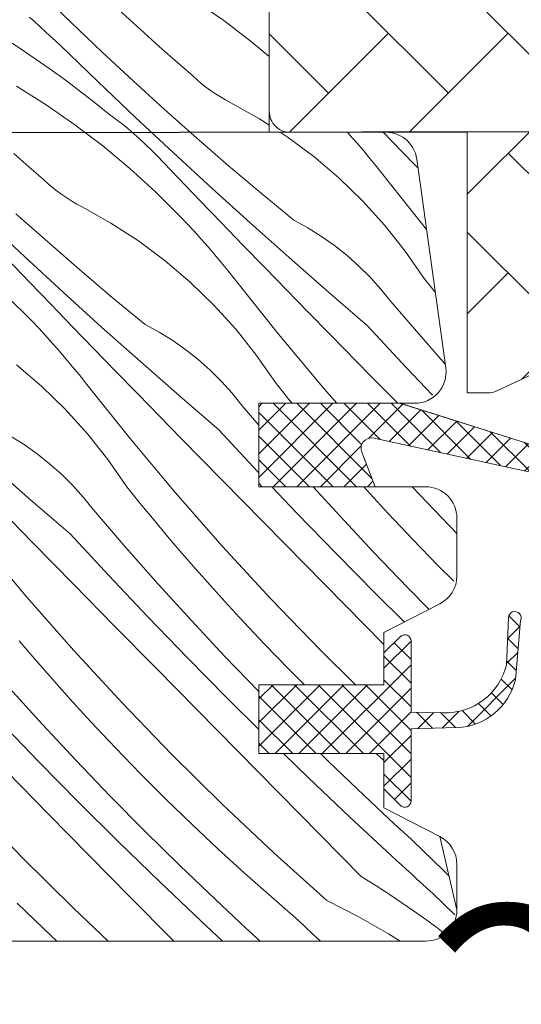
# Model space of a CAD drawing. Units: millimetres. Extents: x -2496 to 25304, y -4131 to 1988.
# Drawn here: x 24664 to 24688, y -3300 to -3253 of the extents above; entities that cross this region are included whole.
import ezdxf

# ---------------------------------------------------------------- set-up
doc = ezdxf.new("R2010")
doc.units = ezdxf.units.MM
doc.header["$MEASUREMENT"] = 0
for name, color, linetype, lineweight in [('0_Toll_száma__1', 7, 'Continuous', 5), ('0_Toll_száma__2', 7, 'Continuous', 13), ('0_Toll_száma__7', 7, 'Continuous', 35)]:
    doc.layers.add(name, color=color, linetype=linetype, lineweight=lineweight)
doc.layers.add('0_Toll_száma__87', color=7, linetype='Continuous', lineweight=5, true_color=0x6a6a6a)
doc.styles.add('ELKÉSZÜLT_STÍLUS_1', font='txt')
doc.styles.add('ELKÉSZÜLT_STÍLUS_2', font='txt')
doc.dimstyles.new('ELKÉSZÜLT_STÍLUS__1', dxfattribs={"dimtxt": 11.25, "dimasz": 6.65, "dimexe": 0.18, "dimexo": 0, "dimgap": 0.09, "dimtad": 1, "dimlfac": 0.001, "dimzin": 0, "dimdsep": 46, "dimtxsty": 'ELKÉSZÜLT_STÍLUS_1', "dimblk": 'ARROWHEAD_6', "dimblk1": 'ARROWHEAD_6', "dimblk2": 'ARROWHEAD_6', "dimcen": 0.09, "dimclrd": 7, "dimclre": 7, "dimclrt": 7, "dimadec": 0, "dimazin": 0, "dimtfac": 1, "dimtdec": 4, "dimtmove": 2, "dimatfit": 3, "dimfxl": 1, "dimtolj": 1, "dimtzin": 0, "dimarcsym": 0})
doc.dimstyles.new('ELKÉSZÜLT_STÍLUS__10', dxfattribs={"dimtxt": 8, "dimasz": 6.65, "dimexe": 0.18, "dimexo": 0, "dimgap": 0.09, "dimtad": 1, "dimlfac": 0.001, "dimzin": 0, "dimdsep": 46, "dimtxsty": 'ELKÉSZÜLT_STÍLUS_2', "dimblk": 'ARROWHEAD_6', "dimblk1": 'ARROWHEAD_6', "dimblk2": 'ARROWHEAD_6', "dimcen": 0.09, "dimclrd": 7, "dimclre": 7, "dimclrt": 7, "dimadec": 0, "dimazin": 0, "dimtfac": 1, "dimtdec": 4, "dimtmove": 2, "dimatfit": 3, "dimfxl": 1, "dimtolj": 1, "dimtzin": 0, "dimarcsym": 0})
doc.dimstyles.new('ELKÉSZÜLT_STÍLUS__11', dxfattribs={"dimtxt": 0.18, "dimasz": 10.944, "dimexe": 0.18, "dimexo": 0.0625, "dimgap": 0.09, "dimtad": 0, "dimtih": 1, "dimtoh": 1, "dimdec": 4, "dimzin": 0, "dimdsep": 46, "dimcen": 0.09, "dimadec": 0, "dimazin": 0, "dimtfac": 1, "dimtdec": 4, "dimtmove": 0, "dimatfit": 3, "dimldrblk": 'ARROWHEAD_11', "dimfxl": 1, "dimtolj": 1, "dimtzin": 0, "dimarcsym": 0})
doc.dimstyles.new('ELKÉSZÜLT_STÍLUS__2', dxfattribs={"dimtxt": 11.25, "dimasz": 6.65, "dimexe": 0.18, "dimexo": 0, "dimgap": 0.09, "dimtad": 1, "dimtih": 1, "dimtoh": 1, "dimlfac": 0.001, "dimzin": 0, "dimdsep": 46, "dimtxsty": 'ELKÉSZÜLT_STÍLUS_1', "dimblk": 'ARROWHEAD_6', "dimblk1": 'ARROWHEAD_6', "dimblk2": 'ARROWHEAD_6', "dimcen": 0.09, "dimclrd": 7, "dimclre": 7, "dimclrt": 7, "dimadec": 0, "dimazin": 0, "dimtfac": 1, "dimtdec": 4, "dimtmove": 2, "dimatfit": 3, "dimfxl": 1, "dimtolj": 1, "dimtzin": 0, "dimarcsym": 0})
doc.dimstyles.new('ELKÉSZÜLT_STÍLUS__5', dxfattribs={"dimtxt": 11.25, "dimasz": 6.65, "dimexe": 0.18, "dimexo": 0, "dimgap": 0.09, "dimtad": 1, "dimlfac": 0.001, "dimzin": 0, "dimdsep": 46, "dimtxsty": 'ELKÉSZÜLT_STÍLUS_1', "dimblk": 'ARROWHEAD_6', "dimblk1": 'ARROWHEAD_6', "dimblk2": 'ARROWHEAD_6', "dimcen": 0.09, "dimclrd": 7, "dimclre": 7, "dimclrt": 7, "dimadec": 0, "dimazin": 0, "dimtfac": 1, "dimtdec": 4, "dimtmove": 0, "dimatfit": 3, "dimfxl": 1, "dimtolj": 1, "dimtzin": 0, "dimarcsym": 0})
doc.dimstyles.new('ELKÉSZÜLT_STÍLUS__8', dxfattribs={"dimtxt": 0.18, "dimasz": 14.592, "dimexe": 0.18, "dimexo": 0.0625, "dimgap": 0.09, "dimtad": 0, "dimtih": 1, "dimtoh": 1, "dimdec": 4, "dimzin": 0, "dimdsep": 46, "dimcen": 0.09, "dimadec": 0, "dimazin": 0, "dimtfac": 1, "dimtdec": 4, "dimtmove": 0, "dimatfit": 3, "dimldrblk": 'ARROWHEAD_5', "dimfxl": 1, "dimtolj": 1, "dimtzin": 0, "dimarcsym": 0})

# ---------------------------------------------------------------- blocks, each defined once
blk = doc.blocks.new('*X37')
at = {"layer": '0_Toll_száma__87', "linetype": 'Continuous'}
for p, q in [((24666.38, -3252.948), (24664.919, -3251.522)), ((24672.318, -3251.898), (24673.699, -3252.855)), ((24669.357, -3252.963), (24668.657, -3252.319)), ((24664.633, -3252.918), (24664.386, -3252.692)), ((24664.88, -3253.143), (24664.633, -3252.918)), ((24667.857, -3254.357), (24666.38, -3252.948)), ((24670.061, -3253.603), (24669.357, -3252.963)), ((24673.699, -3252.855), (24675.036, -3253.872)), ((24665.127, -3253.368), (24664.88, -3253.143)), ((24665.374, -3253.592), (24665.127, -3253.368)), ((24663.201, -3253.712), (24663.934, -3254.192)), ((24665.622, -3253.817), (24665.374, -3253.592)), ((24665.87, -3254.04), (24665.622, -3253.817)), ((24670.77, -3254.237), (24670.061, -3253.603)), ((24675.036, -3253.872), (24675.887, -3254.582)), ((24663.934, -3254.192), (24664.66, -3254.683)), ((24667.663, -3255.774), (24665.87, -3254.04)), ((24669.351, -3255.748), (24667.857, -3254.357)), ((24671.484, -3254.867), (24670.77, -3254.237)), ((24664.66, -3254.683), (24665.378, -3255.186)), ((24672.202, -3255.491), (24671.484, -3254.867)), ((24665.378, -3255.186), (24666.087, -3255.701)), ((24666.087, -3255.701), (24666.788, -3256.228)), ((24669.47, -3257.493), (24667.663, -3255.774)), ((24670.862, -3257.122), (24669.351, -3255.748)), ((24672.41, -3255.681), (24672.202, -3255.491)), ((24672.625, -3255.864), (24672.41, -3255.681)), ((24663.763, -3255.998), (24665.185, -3256.893)), ((24666.788, -3256.228), (24667.48, -3256.765)), ((24672.846, -3256.039), (24672.625, -3255.864)), ((24673.073, -3256.207), (24672.846, -3256.039)), ((24673.305, -3256.366), (24673.073, -3256.207)), ((24673.544, -3256.517), (24673.305, -3256.366)), ((24673.787, -3256.66), (24673.544, -3256.517)), ((24674.035, -3256.794), (24673.787, -3256.66)), ((24665.185, -3256.893), (24666.565, -3257.85)), ((24667.48, -3256.765), (24668.163, -3257.314)), ((24672.388, -3258.477), (24670.862, -3257.122)), ((24675.418, -3257.567), (24674.035, -3256.794)), ((24668.473, -3257.541), (24668.163, -3257.314)), ((24668.778, -3257.775), (24668.473, -3257.541)), ((24671.291, -3259.197), (24669.47, -3257.493)), ((24675.887, -3257.871), (24675.418, -3257.567)), ((24666.565, -3257.85), (24667.902, -3258.867)), ((24669.077, -3258.017), (24668.778, -3257.775)), ((24669.37, -3258.265), (24669.077, -3258.017)), ((24669.658, -3258.52), (24669.37, -3258.265)), ((24669.939, -3258.781), (24669.658, -3258.52)), ((24673.931, -3259.814), (24672.388, -3258.477)), ((24676.748, -3258.428), (24676.414, -3258.212)), ((24678.019, -3259.374), (24676.748, -3258.428)), ((24679.758, -3258.346), (24679.638, -3258.212)), ((24680.082, -3258.715), (24679.758, -3258.346)), ((24681.759, -3258.629), (24681.366, -3258.223)), ((24682.798, -3259.7), (24681.759, -3258.629)), ((24667.902, -3258.867), (24669.193, -3259.942)), ((24670.215, -3259.05), (24669.939, -3258.781)), ((24670.484, -3259.324), (24670.215, -3259.05)), ((24680.401, -3259.088), (24680.082, -3258.715)), ((24680.715, -3259.465), (24680.401, -3259.088)), ((24664.35, -3259.862), (24663.637, -3259.232)), ((24671.516, -3260.402), (24670.484, -3259.324)), ((24673.125, -3260.885), (24671.291, -3259.197)), ((24679.225, -3260.4), (24678.019, -3259.374)), ((24681.024, -3259.846), (24680.715, -3259.465)), ((24665.068, -3260.486), (24664.35, -3259.862)), ((24669.193, -3259.942), (24670.435, -3261.074)), ((24675.489, -3261.133), (24673.931, -3259.814)), ((24681.328, -3260.231), (24681.024, -3259.846)), ((24683.026, -3259.934), (24682.798, -3259.7)), ((24665.276, -3260.676), (24665.068, -3260.486)), ((24672.551, -3261.477), (24671.516, -3260.402)), ((24680.363, -3261.503), (24679.225, -3260.4)), ((24683.432, -3262.867), (24681.328, -3260.231)), ((24665.491, -3260.859), (24665.276, -3260.676)), ((24665.712, -3261.034), (24665.491, -3260.859)), ((24674.974, -3262.559), (24673.125, -3260.885)), ((24665.939, -3261.202), (24665.712, -3261.034)), ((24666.172, -3261.361), (24665.939, -3261.202)), ((24666.41, -3261.512), (24666.172, -3261.361)), ((24670.435, -3261.074), (24671.625, -3262.259)), ((24673.587, -3262.552), (24672.551, -3261.477)), ((24677.063, -3262.433), (24675.489, -3261.133)), ((24666.653, -3261.655), (24666.41, -3261.512)), ((24666.902, -3261.789), (24666.653, -3261.655)), ((24668.284, -3262.562), (24666.902, -3261.789)), ((24681.426, -3262.677), (24680.363, -3261.503)), ((24665.255, -3263.472), (24663.728, -3262.117)), ((24671.963, -3262.615), (24671.625, -3262.259)), ((24664.157, -3264.192), (24662.336, -3262.488)), ((24669.614, -3263.423), (24668.284, -3262.562)), ((24672.296, -3262.976), (24671.963, -3262.615)), ((24674.625, -3263.624), (24673.587, -3262.552)), ((24676.836, -3264.217), (24674.974, -3262.559)), ((24677.736, -3262.799), (24677.063, -3262.433)), ((24678.387, -3263.203), (24677.736, -3262.799)), ((24682.411, -3263.918), (24681.426, -3262.677)), ((24672.625, -3263.341), (24672.296, -3262.976)), ((24672.948, -3263.71), (24672.625, -3263.341)), ((24679.014, -3263.643), (24678.387, -3263.203)), ((24666.797, -3264.809), (24665.255, -3263.472)), ((24670.885, -3264.369), (24669.614, -3263.423)), ((24673.267, -3264.083), (24672.948, -3263.71)), ((24675.665, -3264.695), (24674.625, -3263.624)), ((24679.615, -3264.118), (24679.014, -3263.643)), ((24664.383, -3265.397), (24663.35, -3264.319)), ((24665.992, -3265.88), (24664.157, -3264.192)), ((24673.581, -3264.46), (24673.267, -3264.083)), ((24678.712, -3265.86), (24676.836, -3264.217)), ((24680.188, -3264.627), (24679.615, -3264.118)), ((24683.313, -3265.221), (24682.411, -3263.918)), ((24672.092, -3265.395), (24670.885, -3264.369)), ((24673.89, -3264.841), (24673.581, -3264.46)), ((24676.706, -3265.764), (24675.665, -3264.695)), ((24680.732, -3265.167), (24680.188, -3264.627)), ((24668.355, -3266.128), (24666.797, -3264.809)), ((24674.194, -3265.226), (24673.89, -3264.841)), ((24676.325, -3267.896), (24674.194, -3265.226)), ((24681.243, -3265.737), (24680.732, -3265.167)), ((24683.85, -3265.885), (24683.313, -3265.221)), ((24665.417, -3266.472), (24664.383, -3265.397)), ((24673.229, -3266.498), (24672.092, -3265.395)), ((24681.722, -3266.335), (24681.243, -3265.737)), ((24663.301, -3266.069), (24664.492, -3267.254)), ((24667.84, -3267.554), (24665.992, -3265.88)), ((24669.929, -3267.428), (24668.355, -3266.128)), ((24677.749, -3266.832), (24676.706, -3265.764)), ((24680.602, -3267.488), (24678.712, -3265.86)), ((24666.453, -3267.547), (24665.417, -3266.472)), ((24674.292, -3267.673), (24673.229, -3266.498)), ((24683.262, -3268.124), (24681.722, -3266.335)), ((24678.794, -3267.897), (24677.749, -3266.832)), ((24664.829, -3267.61), (24664.492, -3267.254)), ((24665.163, -3267.971), (24664.829, -3267.61)), ((24667.491, -3268.619), (24666.453, -3267.547)), ((24669.703, -3269.212), (24667.84, -3267.554)), ((24670.602, -3267.794), (24669.929, -3267.428)), ((24682.455, -3269.486), (24680.602, -3267.488)), ((24665.491, -3268.336), (24665.163, -3267.971)), ((24671.253, -3268.198), (24670.602, -3267.794)), ((24675.277, -3268.913), (24674.292, -3267.673)), ((24678.518, -3270.514), (24676.325, -3267.896)), ((24680.763, -3269.902), (24678.794, -3267.897)), ((24665.815, -3268.705), (24665.491, -3268.336)), ((24671.88, -3268.638), (24671.253, -3268.198)), ((24684.326, -3269.327), (24683.262, -3268.124)), ((24666.133, -3269.078), (24665.815, -3268.705)), ((24668.531, -3269.69), (24667.491, -3268.619)), ((24672.481, -3269.113), (24671.88, -3268.638)), ((24676.179, -3270.216), (24675.277, -3268.913)), ((24664.958, -3270.39), (24663.751, -3269.364)), ((24666.447, -3269.455), (24666.133, -3269.078)), ((24666.757, -3269.836), (24666.447, -3269.455)), ((24671.579, -3270.855), (24669.703, -3269.212)), ((24673.055, -3269.622), (24672.481, -3269.113)), ((24683.721, -3270.823), (24682.455, -3269.486)), ((24667.061, -3270.221), (24666.757, -3269.836)), ((24669.572, -3270.759), (24668.531, -3269.69)), ((24673.598, -3270.162), (24673.055, -3269.622)), ((24682.05, -3271.212), (24680.763, -3269.902)), ((24666.095, -3271.493), (24664.958, -3270.39)), ((24669.192, -3272.891), (24667.061, -3270.221)), ((24674.11, -3270.732), (24673.598, -3270.162)), ((24676.831, -3271.022), (24676.179, -3270.216)), ((24670.615, -3271.827), (24669.572, -3270.759)), ((24673.468, -3272.483), (24671.579, -3270.855)), ((24674.588, -3271.33), (24674.11, -3270.732)), ((24679.132, -3271.212), (24678.518, -3270.514)), ((24675.387, -3272.258), (24674.588, -3271.33)), ((24676.988, -3271.212), (24676.831, -3271.022)), ((24667.159, -3272.668), (24666.095, -3271.493)), ((24671.66, -3272.892), (24670.615, -3271.827)), ((24664.12, -3273.193), (24663.468, -3272.79)), ((24668.144, -3273.909), (24667.159, -3272.668)), ((24675.321, -3274.481), (24673.468, -3272.483)), ((24664.747, -3273.633), (24664.12, -3273.193)), ((24671.385, -3275.509), (24669.192, -3272.891)), ((24673.629, -3274.897), (24671.66, -3272.892)), ((24665.348, -3274.108), (24664.747, -3273.633)), ((24664.445, -3275.85), (24662.569, -3274.207)), ((24665.921, -3274.617), (24665.348, -3274.108)), ((24669.046, -3275.211), (24668.144, -3273.909)), ((24666.464, -3275.157), (24665.921, -3274.617)), ((24675.387, -3274.551), (24675.321, -3274.481)), ((24666.976, -3275.727), (24666.464, -3275.157)), ((24675.599, -3276.902), (24673.629, -3274.897)), ((24669.697, -3276.017), (24669.046, -3275.211)), ((24673.639, -3278.075), (24671.385, -3275.509)), ((24677.195, -3276.46), (24676.013, -3275.212)), ((24679.281, -3276.633), (24677.989, -3275.212)), ((24680.891, -3275.731), (24680.423, -3275.212)), ((24683.087, -3275.592), (24682.737, -3275.212)), ((24684.887, -3277.456), (24683.087, -3275.592)), ((24666.335, -3277.478), (24664.445, -3275.85)), ((24667.455, -3276.325), (24666.976, -3275.727)), ((24670.356, -3276.817), (24669.697, -3276.017)), ((24681.592, -3276.494), (24680.891, -3275.731)), ((24668.995, -3278.114), (24667.455, -3276.325)), ((24679.09, -3278.419), (24677.195, -3276.46)), ((24682.775, -3277.75), (24681.592, -3276.494)), ((24664.526, -3277.887), (24663.482, -3276.822)), ((24671.022, -3277.611), (24670.356, -3276.817)), ((24677.57, -3278.905), (24675.599, -3276.902)), ((24680.893, -3278.357), (24679.281, -3276.633)), ((24668.188, -3279.476), (24666.335, -3277.478)), ((24664.251, -3280.504), (24662.058, -3277.886)), ((24666.496, -3279.892), (24664.526, -3277.887)), ((24671.695, -3278.399), (24671.022, -3277.611)), ((24683.976, -3278.988), (24682.775, -3277.75)), ((24670.559, -3279.881), (24668.995, -3278.114)), ((24672.376, -3279.18), (24671.695, -3278.399)), ((24675.953, -3280.587), (24673.639, -3278.075)), ((24681.006, -3280.358), (24679.09, -3278.419)), ((24682.528, -3280.06), (24680.893, -3278.357)), ((24679.542, -3280.908), (24677.57, -3278.905)), ((24673.063, -3279.956), (24672.376, -3279.18)), ((24684.735, -3279.747), (24683.976, -3278.988)), ((24668.466, -3281.897), (24666.496, -3279.892)), ((24670.062, -3281.455), (24668.188, -3279.476)), ((24672.147, -3281.628), (24670.559, -3279.881)), ((24673.757, -3280.726), (24673.063, -3279.956)), ((24682.368, -3281.708), (24681.006, -3280.358)), ((24683.554, -3281.099), (24682.528, -3280.06)), ((24666.506, -3283.07), (24664.251, -3280.504)), ((24674.459, -3281.489), (24673.757, -3280.726)), ((24678.326, -3283.044), (24675.953, -3280.587)), ((24681.387, -3282.782), (24679.542, -3280.908)), ((24671.956, -3283.415), (24670.062, -3281.455)), ((24673.759, -3283.352), (24672.147, -3281.628)), ((24675.641, -3282.745), (24674.459, -3281.489)), ((24670.437, -3283.9), (24668.466, -3281.897)), ((24664.562, -3283.394), (24663.889, -3282.606)), ((24668.82, -3285.582), (24666.506, -3283.07)), ((24676.842, -3283.983), (24675.641, -3282.745)), ((24680.015, -3284.712), (24678.326, -3283.044)), ((24665.242, -3284.176), (24664.562, -3283.394)), ((24673.872, -3285.353), (24671.956, -3283.415)), ((24675.394, -3285.055), (24673.759, -3283.352)), ((24672.408, -3285.903), (24670.437, -3283.9)), ((24677.571, -3284.712), (24676.842, -3283.983)), ((24665.929, -3284.951), (24665.242, -3284.176)), ((24665.013, -3286.623), (24663.425, -3284.876)), ((24666.624, -3285.721), (24665.929, -3284.951)), ((24675.387, -3286.856), (24673.872, -3285.353)), ((24667.325, -3286.484), (24666.624, -3285.721)), ((24671.192, -3288.039), (24668.82, -3285.582)), ((24674.38, -3287.905), (24672.408, -3285.903)), ((24664.823, -3288.41), (24662.928, -3286.45)), ((24668.507, -3287.74), (24667.325, -3286.484)), ((24666.625, -3288.347), (24665.013, -3286.623)), ((24669.708, -3288.978), (24668.507, -3287.74)), ((24676.353, -3289.907), (24674.38, -3287.905)), ((24666.738, -3290.348), (24664.823, -3288.41)), ((24668.26, -3290.05), (24666.625, -3288.347)), ((24673.623, -3290.439), (24671.192, -3288.039)), ((24677.764, -3289.17), (24676.57, -3288.012)), ((24678.733, -3288.392), (24678.348, -3288.012)), ((24680.436, -3290.026), (24678.733, -3288.392)), ((24681.387, -3288.347), (24681.021, -3288.012)), ((24665.274, -3290.898), (24663.303, -3288.895)), ((24670.928, -3290.197), (24669.708, -3288.978)), ((24679.74, -3291.047), (24677.764, -3289.17)), ((24669.919, -3291.73), (24668.26, -3290.05)), ((24672.166, -3291.399), (24670.928, -3290.197)), ((24678.327, -3291.908), (24676.353, -3289.907)), ((24680.725, -3290.298), (24680.436, -3290.026)), ((24681.014, -3290.57), (24680.725, -3290.298)), ((24664.059, -3293.034), (24661.686, -3290.577)), ((24668.674, -3292.267), (24666.738, -3290.348)), ((24676.108, -3292.782), (24673.623, -3290.439)), ((24681.303, -3290.841), (24681.014, -3290.57)), ((24667.246, -3292.9), (24665.274, -3290.898)), ((24681.735, -3292.903), (24679.74, -3291.047)), ((24681.594, -3291.111), (24681.303, -3290.841)), ((24681.884, -3291.381), (24681.594, -3291.111)), ((24673.421, -3292.581), (24672.166, -3291.399)), ((24682.176, -3291.65), (24681.884, -3291.381)), ((24682.468, -3291.918), (24682.176, -3291.65)), ((24671.599, -3293.387), (24669.919, -3291.73)), ((24680.301, -3293.908), (24678.327, -3291.908)), ((24682.761, -3292.186), (24682.468, -3291.918)), ((24684.221, -3293.612), (24682.761, -3292.186)), ((24670.63, -3294.165), (24668.674, -3292.267)), ((24674.694, -3293.745), (24673.421, -3292.581)), ((24666.489, -3295.434), (24664.059, -3293.034)), ((24669.219, -3294.902), (24667.246, -3292.9)), ((24678.649, -3295.065), (24676.108, -3292.782)), ((24681.981, -3293.13), (24681.735, -3292.903)), ((24682.228, -3293.355), (24681.981, -3293.13)), ((24673.303, -3295.021), (24671.599, -3293.387)), ((24682.474, -3293.581), (24682.228, -3293.355)), ((24682.721, -3293.806), (24682.474, -3293.581)), ((24675.985, -3294.889), (24674.694, -3293.745)), ((24680.301, -3293.908), (24681.042, -3294.375)), ((24682.968, -3294.031), (24682.721, -3293.806)), ((24683.216, -3294.256), (24682.968, -3294.031)), ((24684.512, -3293.889), (24684.221, -3293.612)), ((24672.606, -3296.042), (24670.63, -3294.165)), ((24681.042, -3294.375), (24681.776, -3294.855)), ((24683.464, -3294.48), (24683.216, -3294.256)), ((24683.712, -3294.704), (24683.464, -3294.48)), ((24671.193, -3296.903), (24669.219, -3294.902)), ((24673.591, -3295.293), (24673.303, -3295.021)), ((24677.293, -3296.014), (24675.985, -3294.889)), ((24681.776, -3294.855), (24682.501, -3295.346)), ((24684.79, -3295.747), (24683.712, -3294.704)), ((24665.032, -3296.394), (24663.794, -3295.193)), ((24668.163, -3297.012), (24666.489, -3295.434)), ((24673.88, -3295.565), (24673.591, -3295.293)), ((24678.649, -3295.065), (24680.144, -3295.83)), ((24682.501, -3295.346), (24683.219, -3295.85)), ((24674.17, -3295.836), (24673.88, -3295.565)), ((24674.46, -3296.106), (24674.17, -3295.836)), ((24680.144, -3295.83), (24681.604, -3296.661)), ((24683.219, -3295.85), (24683.928, -3296.365)), ((24665.688, -3297.012), (24665.032, -3296.394)), ((24673.649, -3297.012), (24672.606, -3296.042)), ((24674.751, -3296.376), (24674.46, -3296.106)), ((24675.042, -3296.645), (24674.751, -3296.376)), ((24677.979, -3296.673), (24677.293, -3296.014)), ((24683.928, -3296.365), (24684.292, -3296.638)), ((24671.301, -3297.012), (24671.193, -3296.903)), ((24675.334, -3296.913), (24675.042, -3296.645)), ((24675.443, -3297.012), (24675.334, -3296.913)), ((24678.336, -3297.012), (24677.979, -3296.673)), ((24681.604, -3296.661), (24682.162, -3297.012))]:
    blk.add_line(p, q, dxfattribs=at)
blk = doc.blocks.new('Kitöltés_2_1', base_point=(0, 0))
at = {"layer": '0_Toll_száma__87', "color": 7, "linetype": 'Continuous', "lineweight": 13}
for p, q in [((24675.887, -3258.212), (24675.887, -3237.934)), ((24681.328, -3258.212), (24675.887, -3258.212)), ((24684.351, -3269.506), (24682.967, -3259.506)), ((24675.387, -3275.212), (24675.387, -3271.212)), ((24675.387, -3271.212), (24675.887, -3271.212)), ((24675.887, -3271.212), (24682.869, -3271.212)), ((24675.887, -3275.212), (24675.387, -3275.212)), ((24683.389, -3275.212), (24675.887, -3275.212)), ((24684.887, -3279.498), (24684.887, -3276.712)), ((24681.387, -3282.212), (24684.073, -3280.832)), ((24681.387, -3284.712), (24681.387, -3282.212)), ((24675.387, -3288.012), (24675.387, -3284.712)), ((24675.387, -3284.712), (24675.887, -3284.712)), ((24675.887, -3284.712), (24681.387, -3284.712)), ((24675.887, -3288.012), (24675.387, -3288.012)), ((24681.387, -3288.012), (24675.887, -3288.012)), ((24681.387, -3290.612), (24681.387, -3288.012)), ((24684.073, -3291.992), (24681.387, -3290.612)), ((24684.887, -3295.512), (24684.073, -3291.992)), ((24658.617, -3297.012), (24675.887, -3297.012)), ((24675.887, -3297.012), (24683.387, -3297.012))]:
    blk.add_line(p, q, dxfattribs=at)
for centre, radius, start, end in [((24681.468, -3259.719), 1.513, 8.0699, 95.3232), ((24682.867, -3269.713), 1.499, 270.0602, 7.9435), ((24683.387, -3276.712), 1.5, 0, 89.9588), ((24683.387, -3279.498), 1.5, 297.1998, 0), ((24683.387, -3295.512), 1.5, 270, 359.9987)]:
    blk.add_arc(centre, radius, start, end, dxfattribs=at)
at = {"layer": '0_Toll_száma__87', "linetype": 'Continuous'}
blk.add_blockref('*X37', (0, 0), dxfattribs=at)
blk = doc.blocks.new('ARROWHEAD_5')
at = {"color": 0, "linetype": 'Continuous', "lineweight": 0}
blk.add_line((0, 0), (-1, 0), dxfattribs=at)
blk.add_solid([(-1, 0.2679), (0, 0), (-1, -0.2679), (-1, 0.2679)], dxfattribs=at)
blk = doc.blocks.new('*D116')
at = {"layer": '0_Toll_száma__1', "linetype": 'Continuous'}
for p, q in [((24441.929, -3085.636), (24886.892, -2774.167)), ((24445.693, -3091.013), (24438.166, -3080.26)), ((24119.076, -3311.631), (24441.929, -3085.636)), ((24122.839, -3317.007), (24115.313, -3306.254)), ((23905.279, -3461.287), (24119.076, -3311.631))]:
    blk.add_line(p, q, dxfattribs=at)
at = {"layer": '0_Toll_száma__7', "linetype": 'Continuous'}
for p, q in [((24442.789, -3080.762), (24441.069, -3090.511)), ((24119.936, -3306.756), (24118.216, -3316.505))]:
    blk.add_line(p, q, dxfattribs=at)
at = {"layer": '0_Toll_száma__1', "insert": (24234.301, -3229.021), "char_height": 8, "attachment_point": 7, "rotation": 34.9917, "style": 'ELKÉSZÜLT_STÍLUS_2'}
blk.add_mtext('\\A1;{\\fVerdana|b1|i0|c238|p38;katalógus méret=(SZ) x (H)}', dxfattribs=at)
blk = doc.blocks.new('ARROWHEAD_6')
at = {"color": 0, "linetype": 'Continuous', "lineweight": 0}
for p, q in [((-0.5, -0.5), (0.5, 0.5)), ((0, 0), (-1, 0))]:
    blk.add_line(p, q, dxfattribs=at)
blk = doc.blocks.new('*D118')
at = {"layer": '0_Toll_száma__2', "linetype": 'Continuous'}
for p, q in [((23872.474, -3623.576), (23861.721, -3631.101)), ((23990.321, -3803.43), (23867.097, -3627.338)), ((23995.698, -3799.667), (23984.945, -3807.192)), ((23993.331, -3807.731), (23990.321, -3803.43))]:
    blk.add_line(p, q, dxfattribs=at)
at = {"layer": '0_Toll_száma__7', "linetype": 'Continuous'}
for p, q in [((23862.223, -3626.477), (23871.972, -3628.199)), ((23985.447, -3802.569), (23995.196, -3804.291))]:
    blk.add_line(p, q, dxfattribs=at)
at = {"layer": '0_Toll_száma__1', "insert": (23922.977, -3703.534), "char_height": 11.25, "attachment_point": 7, "rotation": 304.9833, "style": 'ELKÉSZÜLT_STÍLUS_1'}
blk.add_mtext('\\A1;{\\fVerdana|b0|i0|c238|p38;21\\fVerdana|b0|i0|c238|p38;\\A1{\\H.66x;\\S5^  ;}}', dxfattribs=at)
blk = doc.blocks.new('*D119')
at = {"layer": '0_Toll_száma__2', "linetype": 'Continuous'}
for p, q in [((23867.097, -3627.338), (23781.19, -3504.573)), ((23872.474, -3623.576), (23861.721, -3631.101)), ((23990.321, -3803.43), (23867.097, -3627.338))]:
    blk.add_line(p, q, dxfattribs=at)
at = {"layer": '0_Toll_száma__7', "linetype": 'Continuous'}
for p, q in [((23776.315, -3503.712), (23786.064, -3505.434)), ((23862.223, -3626.477), (23871.972, -3628.199))]:
    blk.add_line(p, q, dxfattribs=at)
at = {"layer": '0_Toll_száma__1', "insert": (23820.385, -3556.66), "char_height": 11.25, "attachment_point": 7, "rotation": 304.9833, "style": 'ELKÉSZÜLT_STÍLUS_1'}
blk.add_mtext('\\A1;{\\fVerdana|b0|i0|c238|p38;15}', dxfattribs=at)
blk = doc.blocks.new('*D120')
at = {"layer": '0_Toll_száma__2', "linetype": 'Continuous'}
for p, q in [((23729.445, -3419.182), (23718.691, -3426.707)), ((23781.19, -3504.573), (23724.068, -3422.945)), ((23786.566, -3500.811), (23775.813, -3508.336)), ((23867.097, -3627.338), (23781.19, -3504.573))]:
    blk.add_line(p, q, dxfattribs=at)
at = {"layer": '0_Toll_száma__7', "linetype": 'Continuous'}
for p, q in [((23719.194, -3422.084), (23728.942, -3423.806)), ((23776.315, -3503.712), (23786.064, -3505.434))]:
    blk.add_line(p, q, dxfattribs=at)
at = {"layer": '0_Toll_száma__1', "insert": (23748.87, -3454.463), "char_height": 11.25, "attachment_point": 7, "rotation": 304.9833, "style": 'ELKÉSZÜLT_STÍLUS_1'}
blk.add_mtext('\\A1;{\\fVerdana|b0|i0|c238|p38;10}', dxfattribs=at)
blk = doc.blocks.new('*D121')
at = {"layer": '0_Toll_száma__2', "linetype": 'Continuous'}
for p, q in [((23680.924, -3361.29), (23677.914, -3356.988)), ((23686.3, -3357.527), (23675.547, -3365.052)), ((23724.068, -3422.945), (23680.924, -3361.29)), ((23729.445, -3419.182), (23718.691, -3426.707)), ((23781.19, -3504.573), (23724.068, -3422.945))]:
    blk.add_line(p, q, dxfattribs=at)
at = {"layer": '0_Toll_száma__7', "linetype": 'Continuous'}
for p, q in [((23685.798, -3362.151), (23676.049, -3360.429)), ((23719.194, -3422.084), (23728.942, -3423.806))]:
    blk.add_line(p, q, dxfattribs=at)
at = {"layer": '0_Toll_száma__1', "insert": (23699.564, -3384.27), "char_height": 11.25, "attachment_point": 7, "rotation": 304.9833, "style": 'ELKÉSZÜLT_STÍLUS_1'}
blk.add_mtext('\\A1;{\\fVerdana|b0|i0|c238|p38;7\\fVerdana|b0|i0|c238|p38;\\A1{\\H.66x;\\S5^  ;}}', dxfattribs=at)
blk = doc.blocks.new('*D122')
at = {"layer": '0_Toll_száma__2', "linetype": 'Continuous'}
for p, q in [((23961.233, -3805.465), (23846.57, -3641.608)), ((23966.609, -3801.703), (23955.856, -3809.228)), ((23969.838, -3817.763), (23961.233, -3805.465)), ((23975.215, -3814.001), (23964.462, -3821.526)), ((23972.848, -3822.065), (23969.838, -3817.763))]:
    blk.add_line(p, q, dxfattribs=at)
at = {"layer": '0_Toll_száma__7', "linetype": 'Continuous'}
for p, q in [((23956.358, -3804.604), (23966.107, -3806.326)), ((23964.964, -3816.902), (23974.713, -3818.624))]:
    blk.add_line(p, q, dxfattribs=at)
at = {"layer": '0_Toll_száma__1', "insert": (23973.564, -3819.428), "char_height": 11.25, "attachment_point": 7, "rotation": 304.9833, "style": 'ELKÉSZÜLT_STÍLUS_1'}
blk.add_mtext('\\A1;{\\fVerdana|b0|i0|c238|p38;1\\fVerdana|b0|i0|c238|p38;\\A1{\\H.66x;\\S5^  ;}}', dxfattribs=at)
blk = doc.blocks.new('*D123')
at = {"layer": '0_Toll_száma__2', "linetype": 'Continuous'}
for p, q in [((23846.57, -3641.608), (23760.707, -3518.907)), ((23851.947, -3637.846), (23841.193, -3645.371)), ((23961.233, -3805.465), (23846.57, -3641.608))]:
    blk.add_line(p, q, dxfattribs=at)
at = {"layer": '0_Toll_száma__7', "linetype": 'Continuous'}
for p, q in [((23841.696, -3640.747), (23851.444, -3642.469)), ((23956.358, -3804.604), (23966.107, -3806.326))]:
    blk.add_line(p, q, dxfattribs=at)
at = {"layer": '0_Toll_száma__1', "insert": (23900.142, -3714.241), "char_height": 11.25, "attachment_point": 7, "rotation": 304.9833, "style": 'ELKÉSZÜLT_STÍLUS_1'}
blk.add_mtext('\\A1;{\\fVerdana|b0|i0|c238|p38;20}', dxfattribs=at)
blk = doc.blocks.new('*D124')
at = {"layer": '0_Toll_száma__2', "linetype": 'Continuous'}
for p, q in [((23760.707, -3518.907), (23703.586, -3437.279)), ((23766.084, -3515.145), (23755.33, -3522.67)), ((23846.57, -3641.608), (23760.707, -3518.907))]:
    blk.add_line(p, q, dxfattribs=at)
at = {"layer": '0_Toll_száma__7', "linetype": 'Continuous'}
for p, q in [((23755.833, -3518.046), (23765.581, -3519.768)), ((23841.696, -3640.747), (23851.444, -3642.469))]:
    blk.add_line(p, q, dxfattribs=at)
at = {"layer": '0_Toll_száma__1', "insert": (23799.88, -3570.962), "char_height": 11.25, "attachment_point": 7, "rotation": 304.9833, "style": 'ELKÉSZÜLT_STÍLUS_1'}
blk.add_mtext('\\A1;{\\fVerdana|b0|i0|c238|p38;15}', dxfattribs=at)
blk = doc.blocks.new('*D125')
at = {"layer": '0_Toll_száma__2', "linetype": 'Continuous'}
blk.add_line((23760.707, -3518.907), (23703.586, -3437.279), dxfattribs=at)
at = {"layer": '0_Toll_száma__7', "linetype": 'Continuous'}
for p, q in [((23698.712, -3436.418), (23708.46, -3438.14)), ((23755.833, -3518.046), (23765.581, -3519.768))]:
    blk.add_line(p, q, dxfattribs=at)
at = {"layer": '0_Toll_száma__1', "insert": (23728.388, -3468.797), "char_height": 11.25, "attachment_point": 7, "rotation": 304.9833, "style": 'ELKÉSZÜLT_STÍLUS_1'}
blk.add_mtext('\\A1;{\\fVerdana|b0|i0|c238|p38;10}', dxfattribs=at)
blk = doc.blocks.new('*D126')
at = {"layer": '0_Toll_száma__2', "linetype": 'Continuous'}
for p, q in [((23674.703, -3396.005), (23660.441, -3375.623)), ((23680.08, -3392.243), (23669.327, -3399.768)), ((23703.586, -3437.279), (23674.703, -3396.005)), ((23708.963, -3433.517), (23698.209, -3441.042)), ((23760.707, -3518.907), (23703.586, -3437.279))]:
    blk.add_line(p, q, dxfattribs=at)
at = {"layer": '0_Toll_száma__7', "linetype": 'Continuous'}
for p, q in [((23669.829, -3395.144), (23679.578, -3396.866)), ((23698.712, -3436.418), (23708.46, -3438.14))]:
    blk.add_line(p, q, dxfattribs=at)
at = {"layer": '0_Toll_száma__1', "insert": (23688.187, -3411.349), "char_height": 11.25, "attachment_point": 7, "rotation": 304.9833, "style": 'ELKÉSZÜLT_STÍLUS_1'}
blk.add_mtext('\\A1;{\\fVerdana|b0|i0|c238|p38;5}', dxfattribs=at)
blk = doc.blocks.new('*D127')
at = {"layer": '0_Toll_száma__2', "linetype": 'Continuous'}
for p, q in [((23665.817, -3371.861), (23655.064, -3379.386)), ((23674.703, -3396.005), (23660.441, -3375.623)), ((23680.08, -3392.243), (23669.327, -3399.768))]:
    blk.add_line(p, q, dxfattribs=at)
at = {"layer": '0_Toll_száma__7', "linetype": 'Continuous'}
for p, q in [((23655.566, -3374.762), (23665.315, -3376.484)), ((23669.829, -3395.144), (23679.578, -3396.866))]:
    blk.add_line(p, q, dxfattribs=at)
at = {"layer": '0_Toll_száma__1', "insert": (23664.64, -3377.967), "char_height": 11.25, "attachment_point": 7, "rotation": 304.9833, "style": 'ELKÉSZÜLT_STÍLUS_1'}
blk.add_mtext('\\A1;{\\fVerdana|b0|i0|c238|p38;2\\fVerdana|b0|i0|c238|p38;\\A1{\\H.66x;\\S5^  ;}}', dxfattribs=at)
blk = doc.blocks.new('*D128')
at = {"layer": '0_Toll_száma__2', "linetype": 'Continuous'}
for p, q in [((23641.286, -3348.251), (23638.276, -3343.95)), ((23646.663, -3344.489), (23635.91, -3352.014)), ((23660.441, -3375.623), (23641.286, -3348.251)), ((23665.817, -3371.861), (23655.064, -3379.386)), ((23674.703, -3396.005), (23660.441, -3375.623))]:
    blk.add_line(p, q, dxfattribs=at)
at = {"layer": '0_Toll_száma__7', "linetype": 'Continuous'}
for p, q in [((23646.161, -3349.112), (23636.412, -3347.39)), ((23655.566, -3374.762), (23665.315, -3376.484))]:
    blk.add_line(p, q, dxfattribs=at)
at = {"layer": '0_Toll_száma__1', "insert": (23654.277, -3362.891), "char_height": 11.25, "attachment_point": 7, "rotation": 304.9833, "style": 'ELKÉSZÜLT_STÍLUS_1'}
blk.add_mtext('\\A1;{\\fVerdana|b0|i0|c238|p38;3}', dxfattribs=at)
blk = doc.blocks.new('*D129')
at = {"layer": '0_Toll_száma__2', "linetype": 'Continuous'}
for p, q in [((23701.407, -3346.956), (23698.397, -3342.655)), ((23706.783, -3343.194), (23696.03, -3350.719)), ((24010.804, -3789.096), (23701.407, -3346.956)), ((24016.181, -3785.334), (24005.428, -3792.859)), ((24013.814, -3793.398), (24010.804, -3789.096))]:
    blk.add_line(p, q, dxfattribs=at)
at = {"layer": '0_Toll_száma__7', "linetype": 'Continuous'}
for p, q in [((23706.281, -3347.817), (23696.532, -3346.095)), ((24005.93, -3788.235), (24015.679, -3789.957))]:
    blk.add_line(p, q, dxfattribs=at)
at = {"layer": '0_Toll_száma__1', "insert": (23852.347, -3558.73), "char_height": 11.25, "attachment_point": 7, "rotation": 304.9833, "style": 'ELKÉSZÜLT_STÍLUS_1'}
blk.add_mtext('\\A1;{\\fVerdana|b0|i0|c238|p38;54}', dxfattribs=at)
blk = doc.blocks.new('*D166')
at = {"layer": '0_Toll_száma__2', "linetype": 'Continuous'}
for p, q in [((24702.688, -3349.889), (24702.688, -3336.764)), ((24729.987, -3349.889), (24729.987, -3336.764)), ((24697.438, -3343.327), (24702.688, -3343.327)), ((24702.688, -3343.327), (24729.987, -3343.327))]:
    blk.add_line(p, q, dxfattribs=at)
at = {"layer": '0_Toll_száma__7', "linetype": 'Continuous'}
for p, q in [((24706.188, -3339.827), (24699.188, -3346.827)), ((24733.487, -3339.827), (24726.487, -3346.827))]:
    blk.add_line(p, q, dxfattribs=at)
at = {"layer": '0_Toll_száma__1', "insert": (24683.375, -3341.077), "char_height": 11.25, "attachment_point": 7, "style": 'ELKÉSZÜLT_STÍLUS_1'}
blk.add_mtext('\\A1;{\\fVerdana|b0|i0|c238|p38;2\\fVerdana|b0|i0|c238|p38;\\A1{\\H.66x;\\S7^  ;}}', dxfattribs=at)
blk = doc.blocks.new('ARROWHEAD_11')
at = {"color": 0, "linetype": 'Continuous', "lineweight": 0}
blk.add_line((0, 0), (-1, 0), dxfattribs=at)
at = {"color": 0, "linetype": 'Continuous', "lineweight": 0, "const_width": 0.25, "flags": 128}
blk.add_lwpolyline([(-0.125, 0, 1), (0.125, 0, 1)], format="xyb", close=True, dxfattribs=at)

msp = doc.modelspace()

# ---------------------------------------------------------------- hatches: boundary and pattern name
at = {"layer": '0_Toll_száma__1', "linetype": 'Continuous'}
h = msp.add_hatch(dxfattribs=at)
h.set_pattern_fill('AR_HBONE_0001', color=256, style=0, pattern_type=2)
h.set_pattern_definition([(135, (23080.959, -3739.1188), (-5.747364, 0), [12.192, -4.064]), (225, (23078.0855, -3736.245), (5.747364, 0), [12.192, -4.064])])
h.paths.add_polyline_path([(24686.374, -3270.712, 0.109518), (24686.797, -3270.618), (24691.155, -3268.586, 0.291473), (24692.887, -3265.867), (24692.887, -3190.412, 0.414214), (24691.887, -3189.412), (24676.887, -3189.412, 0.414214), (24675.887, -3190.412), (24675.887, -3257.212, 0.414214), (24676.887, -3258.212), (24685.387, -3258.212), (24685.387, -3270.712)])
h = msp.add_hatch(dxfattribs=at)
h.set_pattern_fill('EPS_0001', color=256, style=0, pattern_type=2)
h.set_pattern_definition([(45, (24683.7304, -3273.2121), (-0.565685, 0.565685), []), (135, (24683.7304, -3273.2121), (0.565685, 0.565685), [])])
h.paths.add_polyline_path([(24680.96, -3275.212), (24680.323, -3273.548, -0.557806), (24680.84, -3272.872), (24691.573, -3275.2, 0.866096), (24691.715, -3274.221), (24682.171, -3271.212), (24675.387, -3271.212), (24675.387, -3275.212)])
h = msp.add_hatch(dxfattribs=at)
h.set_pattern_fill('EPS_0001', color=256, style=0, pattern_type=2)
h.set_pattern_definition([(45, (24681.6775, -3285.8937), (-0.565685, 0.565685), []), (135, (24681.6775, -3285.8937), (0.565685, 0.565685), [])])
h.paths.add_polyline_path([(24675.387, -3288.012), (24681.387, -3288.012), (24681.387, -3289.712), (24682.175, -3290.5, 0.668166), (24682.687, -3290.288), (24682.687, -3286.825), (24684.9, -3286.769, 0.334355), (24687.691, -3284.481), (24687.934, -3281.637, 1.272466), (24687.368, -3281.5), (24687.265, -3283.765, -0.357566), (24684.226, -3286.054), (24682.687, -3286.025), (24682.687, -3282.612, 0.668166), (24682.175, -3282.4), (24681.387, -3283.188), (24681.387, -3284.712), (24675.387, -3284.712)])

# ---------------------------------------------------------------- linework, layer by layer
at = {"layer": '0_Toll_száma__1', "linetype": 'Continuous', "flags": 128}
for points in [[(24675.887, -3205.812), (24675.887, -3258.212), (24681.328, -3258.212, -0.400241), (24682.967, -3259.506), (24684.351, -3269.506, -0.455747), (24682.865, -3271.212), (24675.387, -3271.212), (24675.387, -3275.212), (24683.389, -3275.212, -0.414003), (24684.887, -3276.712), (24684.887, -3279.498, -0.281087), (24684.073, -3280.832), (24681.387, -3282.212), (24681.387, -3284.712), (24675.387, -3284.712), (24675.387, -3288.012), (24681.387, -3288.012), (24681.387, -3290.612), (24684.073, -3291.992, -0.281075), (24684.887, -3293.326), (24684.887, -3295.512, -0.414204), (24683.387, -3297.012), (24655.387, -3297.012, -0.414214)], [(24682.133, -3271.2), (24691.733, -3274.226, -0.849746), (24691.573, -3275.2), (24680.84, -3272.872, 0.557806), (24680.323, -3273.548), (24680.96, -3275.212), (24675.387, -3275.212), (24675.387, -3271.212), (24682.169, -3271.212)]]:
    msp.add_lwpolyline(points, format="xyb", dxfattribs=at)
msp.add_lwpolyline([(24687.934, -3281.637, 1.272466), (24687.368, -3281.5, -1.272466), (24687.934, -3281.637, 1.272466), (24687.368, -3281.5), (24687.265, -3283.765, -0.357566), (24684.226, -3286.054), (24682.687, -3286.025), (24682.687, -3282.612, 0.668166), (24682.175, -3282.4), (24681.387, -3283.188), (24681.387, -3284.712), (24675.387, -3284.712), (24675.387, -3288.012), (24681.387, -3288.012), (24681.387, -3289.712), (24682.175, -3290.5, 0.668166), (24682.687, -3290.288), (24682.687, -3286.825), (24684.9, -3286.769, 0.334355), (24687.691, -3284.481)], format="xyb", close=True, dxfattribs=at)
at = {"layer": '0_Toll_száma__2', "linetype": 'Continuous', "flags": 128}
for points in [[(24686.374, -3270.712, 0.109518), (24686.797, -3270.618), (24691.155, -3268.586, 0.291473), (24692.887, -3265.867), (24692.887, -3190.412, 0.414214), (24691.887, -3189.412), (24676.887, -3189.412, 0.414214), (24675.887, -3190.412), (24675.887, -3257.212, 0.414214), (24676.887, -3258.212), (24685.387, -3258.212), (24685.387, -3270.712)], [(24680.96, -3275.212), (24680.323, -3273.548, -0.557806), (24680.84, -3272.872), (24691.573, -3275.2, 0.866096), (24691.715, -3274.221), (24682.171, -3271.212), (24675.387, -3271.212), (24675.387, -3275.212)], [(24675.387, -3288.012), (24681.387, -3288.012), (24681.387, -3289.712), (24682.175, -3290.5, 0.668166), (24682.687, -3290.288), (24682.687, -3286.825), (24684.9, -3286.769, 0.334355), (24687.691, -3284.481), (24687.934, -3281.637, 1.272466), (24687.368, -3281.5), (24687.265, -3283.765, -0.357566), (24684.226, -3286.054), (24682.687, -3286.025), (24682.687, -3282.612, 0.668166), (24682.175, -3282.4), (24681.387, -3283.188), (24681.387, -3284.712), (24675.387, -3284.712)]]:
    msp.add_lwpolyline(points, format="xyb", close=True, dxfattribs=at)

# ---------------------------------------------------------------- block references
at = {"layer": '0_Toll_száma__87', "linetype": 'Continuous'}
msp.add_blockref('Kitöltés_2_1', (0, 0), dxfattribs=at)

# ---------------------------------------------------------------- dimensions: what is measured, and where the dimension line sits
at = {"linetype": 'Continuous'}
for base, p1, p2, picture, middle in [((23680.924, -3361.29), (23718.285, -3426.992), (24885.62, -2518.275), '*D121', (23713.203, -3393.683)), ((23701.407, -3346.956), (25152.593, -2990.103), (24885.62, -2518.275), '*D129', (23861.85, -3562.5)), ((23660.441, -3375.623), (24866.774, -2561.826), (24861.201, -2535.363), '*D127', (23678.279, -3387.379)), ((23674.703, -3396.005), (23714.284, -3429.794), (24866.774, -2561.826), '*D126', (23695.243, -3411.622)), ((23703.586, -3437.279), (24943.45, -2691.255), (23714.284, -3429.794), '*D125', (23737.891, -3472.567)), ((23760.707, -3518.907), (25034.686, -2810.196), (24943.45, -2691.255), '*D124', (23809.383, -3574.732)), ((23724.068, -3422.945), (24851.896, -2755.321), (23718.285, -3426.992), '*D120', (23758.373, -3458.233)), ((23781.19, -3504.573), (24816.906, -2962.688), (24851.896, -2755.321), '*D119', (23829.888, -3560.43)), ((23846.57, -3641.608), (25173.941, -2956.844), (25034.686, -2810.196), '*D123', (23909.646, -3718.011)), ((23961.233, -3805.465), (25152.593, -2990.103), (25173.941, -2956.844), '*D122', (23987.202, -3828.841)), ((23867.097, -3627.338), (25152.593, -2990.103), (24816.906, -2962.688), '*D118', (23939.063, -3716.444))]:
    dim = msp.add_linear_dim(base=base, p1=p1, p2=p2, angle=124.9833, dimstyle='ELKÉSZÜLT_STÍLUS__5', dxfattribs=at)
    dim.commit()
    dim.dimension.update_dxf_attribs({"geometry": picture, "text_midpoint": middle, "dimtype": 160, "text_rotation": 304.9833})
for base, p1, p2, angle, text, dimstyle, picture, middle, turn in [((23641.286, -3348.251), (24861.201, -2535.363), (23633.804, -3353.487), 124.9833, '3', 'ELKÉSZÜLT_STÍLUS__1', '*D128', (23661.333, -3363.163), 304.9833), ((24441.929, -3085.636), (24119.071, -3311.623), (24441.929, -3085.636), 34.9917, 'katalógus méret=(SZ) x (H)', 'ELKÉSZÜLT_STÍLUS__10', '*D116', (24286.266, -3187.763), 34.9917)]:
    dim = msp.add_linear_dim(base=base, p1=p1, p2=p2, angle=angle, text=text, dimstyle=dimstyle, dxfattribs=at)
    dim.commit()
    dim.dimension.update_dxf_attribs({"geometry": picture, "text_midpoint": middle, "dimtype": 160, "text_rotation": turn})
dim = msp.add_linear_dim(base=(24729.987, -3343.327), p1=(24702.688, -3340.632), p2=(24729.987, -3284.097), dimstyle='ELKÉSZÜLT_STÍLUS__2', dxfattribs=at)
dim.commit()
dim.dimension.update_dxf_attribs({"geometry": '*D166', "text_midpoint": (24698.906, -3335.452), "dimtype": 160})

# ---------------------------------------------------------------- leaders
at = {"layer": '0_Toll_száma__1', "linetype": 'Continuous', "annotation_type": 0, "has_hookline": 1, "hookline_direction": 1}
for points, dimstyle, text_width in [([(24824.656, -3278.083), (24824.656, -3172.033), (24756.687, -3172.033)], 'ELKÉSZÜLT_STÍLUS__11', 199.29), ([(24734.496, -3258.121), (24380.836, -3258.652)], 'ELKÉSZÜLT_STÍLUS__8', 89.79)]:
    msp.add_leader(points, dimstyle=dimstyle, dxfattribs=dict(at, text_width=text_width))

doc.saveas('drawing.dxf')
